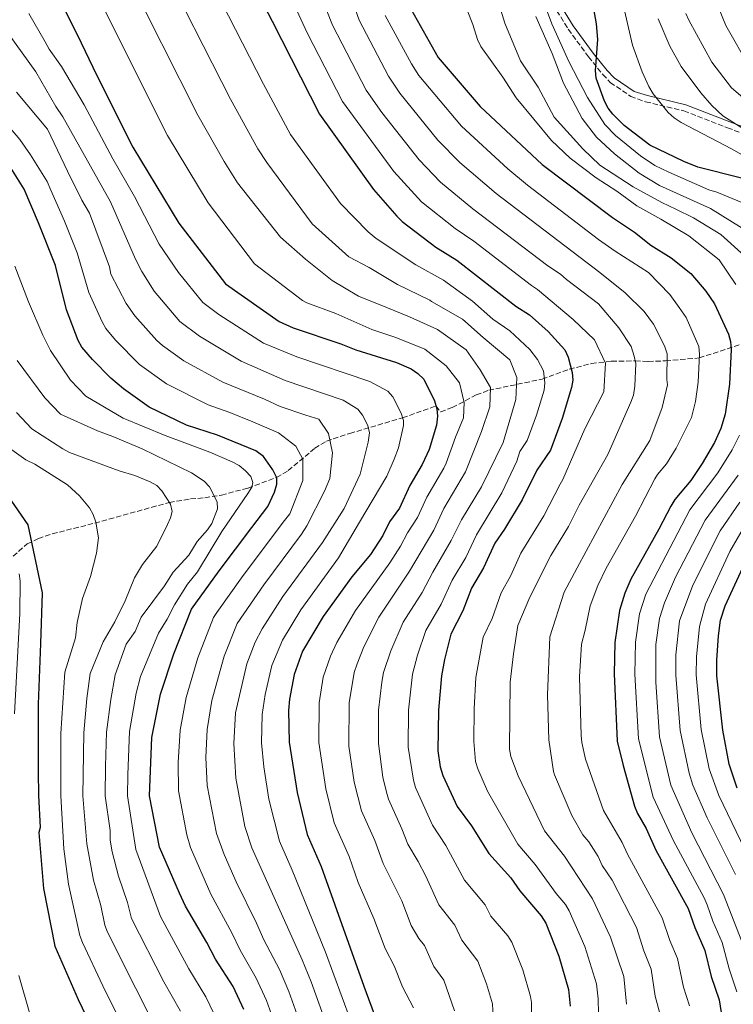
# Model space of a CAD drawing. Units: metres. Extents: x 620442 to 623877, y 4766508 to 4768881.
# Drawn here: x 621186 to 621423, y 4766976 to 4767303 of the extents above; entities that cross this region are included whole.
import ezdxf

# ---------------------------------------------------------------- set-up
doc = ezdxf.new("R2010")
doc.units = ezdxf.units.M
doc.header["$MEASUREMENT"] = 0
doc.linetypes.add('DGN Style 3', pattern=[2.435891, 1.739922, -0.695969])
for name, color, linetype, lineweight in [('Barranco lineal', 142, 'DGN Style 3', 13), ('Camino', 7, 'DGN Style 3', 0), ('Curva de nivel directora', 30, 'Continuous', 30), ('Curva de nivel intermedia', 30, 'Continuous', 0), ('Margen derecho', 7, 'Continuous', 0)]:
    doc.layers.add(name, color=color, linetype=linetype, lineweight=lineweight)

msp = doc.modelspace()

# ---------------------------------------------------------------- linework, layer by layer
at = {"layer": 'Barranco lineal', "color": 142, "linetype": 'DGN Style 3', "lineweight": 13}
for points in [[(621411.57, 4767190.52, 1045), (621432.74, 4767197.52, 1056.14), (621442.97, 4767201.22, 1062.26), (621449.72, 4767203.29, 1066.21), (621456.21, 4767204.42, 1069.86), (621467.49, 4767205.74, 1076.25), (621478.01, 4767207.12, 1082.87), (621485.91, 4767207.82, 1087.46), (621508.09, 4767208.42, 1100.02), (621516.68, 4767207.99, 1105), (621523.15, 4767206.98, 1108.67), (621534.63, 4767204.6, 1115), (621553.93, 4767200.23, 1125), (621558.32, 4767199.9, 1127.34), (621564.93, 4767200.38, 1130.87), (621595.27, 4767206.28, 1147.3), (621610.98, 4767208.56, 1154.81), (621622.14, 4767210.48, 1159.88), (621626.8, 4767211.69, 1161.96), (621642.15, 4767216.98, 1168.67), (621666.2, 4767222.29, 1180)], [(621183.44, 4767124.62, 945), (621188.08, 4767128.7, 949.33), (621191.81, 4767130.5, 950.65), (621196.45, 4767132.07, 951.84), (621210.6, 4767135.62, 954.92), (621235.39, 4767142.53, 960), (621242.45, 4767143.65, 961.96), (621247.15, 4767144.06, 963.66), (621252.66, 4767144.97, 966.05), (621261.52, 4767147.27, 970.25), (621271.03, 4767150.8, 975), (621274.9, 4767153.07, 977.1), (621283.69, 4767160.5, 982.34), (621287.58, 4767162.83, 984.43), (621295.34, 4767165.43, 987.95), (621312.9, 4767170.63, 995), (621324.01, 4767174.57, 1000), (621325.59, 4767172.59, 1000), (621329.45, 4767174.06, 1002.4), (621337.4, 4767178.21, 1007.26), (621341.56, 4767179.78, 1009.68), (621359.32, 4767183.49, 1019.57), (621368.34, 4767186.81, 1024.67), (621375.71, 4767188.65, 1028.06), (621382.42, 4767189.44, 1031.06), (621390.28, 4767189.54, 1035), (621394.55, 4767189.38, 1035), (621400.37, 4767189.54, 1039.74), (621411.57, 4767190.52, 1045)]]:
    msp.add_polyline3d(points, dxfattribs=at)
at = {"layer": 'Camino', "color": 7, "linetype": 'DGN Style 3', "lineweight": 0}
msp.add_polyline3d([(621362.94, 4767307.99, 1073.94), (621368.02, 4767299.78, 1075.34), (621374.71, 4767290.62, 1076.45), (621379.46, 4767284.74, 1076.78), (621381.98, 4767282.1, 1077.19), (621388.77, 4767277.47, 1077.19), (621393.71, 4767275.66, 1078.7), (621406.48, 4767272.66, 1081.6), (621420.93, 4767267.03, 1083.37), (621431.26, 4767263.09, 1085.02)], dxfattribs=at)
at = {"layer": 'Curva de nivel directora', "color": 30, "linetype": 'Continuous', "lineweight": 30, "flags": 128}
for points, elevation in [([(621253.84, 4767332.74), (621269.58, 4767302.43), (621285.3, 4767271.56), (621303.27, 4767246.56), (621311, 4767237.63), (621312.81, 4767235.91), (621323.99, 4767227.32), (621330.97, 4767223.03), (621350.56, 4767207.78), (621355.15, 4767204.83), (621361.28, 4767199.31), (621366.82, 4767193.25), (621368.01, 4767190.83), (621369.33, 4767185.66), (621369.47, 4767183.17), (621369.1, 4767180.67), (621365.99, 4767170.44), (621362.07, 4767159.84), (621357.56, 4767153.22), (621352.62, 4767143.36), (621346.79, 4767133.67), (621343.57, 4767129), (621339.86, 4767120.8), (621335.86, 4767113.98), (621332.94, 4767106.52), (621328.94, 4767098.7), (621326.82, 4767090.35), (621325.88, 4767084.86), (621324.89, 4767073.5), (621324.63, 4767059.95), (621325.4, 4767054.62), (621326.27, 4767051.69)], 1025), ([(621425.57, 4767250.25), (621411.09, 4767253.95), (621406.45, 4767255.81), (621395.09, 4767261.25), (621386.56, 4767267.73), (621382.86, 4767271.6), (621381.32, 4767273.57), (621380.1, 4767275.92), (621377.29, 4767283.49), (621377.01, 4767286.08), (621377.85, 4767296.33), (621377.44, 4767301.6), (621375.96, 4767309.77)], 1075), ([(621199.54, 4767308.3), (621204.81, 4767297.84), (621211.14, 4767284.62), (621223.18, 4767260.62), (621238.54, 4767235.37), (621254.08, 4767215.17), (621271.86, 4767202.6), (621276.58, 4767200.53), (621292.33, 4767195.22), (621297.38, 4767193.19), (621310.86, 4767188.99), (621315.8, 4767186.87), (621318.03, 4767185.38), (621319.93, 4767183.44), (621323.55, 4767176.24), (621324.27, 4767173.64), (621324.5, 4767171.14), (621324.22, 4767168.23), (621321.8, 4767160.1), (621319.48, 4767155.09), (621315.3, 4767148.08), (621311.85, 4767140.55), (621308.57, 4767136)], 1000), ([(621315.73, 4767306.37), (621324.7, 4767290.34), (621338.7, 4767274.12), (621359.33, 4767254.86), (621382.69, 4767237.18), (621390.04, 4767232.33), (621395.41, 4767228.02), (621402.18, 4767223.79), (621408.8, 4767218.6), (621413.78, 4767212.76), (621416.63, 4767208.53), (621421.29, 4767198.39), (621421.94, 4767195.97), (621422.21, 4767193.3), (621421.63, 4767181.8), (621420.21, 4767171.84), (621418.72, 4767167.03), (621416.64, 4767162.45), (621412.54, 4767155.46), (621408.72, 4767149.76), (621403.4, 4767143.46), (621402.05, 4767141.21), (621398.16, 4767133.61), (621388.78, 4767116.99), (621386.76, 4767112.33), (621385.08, 4767106.62), (621383.44, 4767095.97), (621383.3, 4767085.49), (621384.29, 4767063.21), (621386.22, 4767055.08), (621390.06, 4767041.6)], 1050), ([(621260.17, 4766973.96), (621256.58, 4766981.56), (621250.7, 4766990.74), (621247.88, 4766996.2), (621240.75, 4767008.31), (621238.79, 4767012.61), (621232.07, 4767027.88), (621228.81, 4767044.96), (621229.51, 4767064.33), (621232.46, 4767078.77), (621236.82, 4767092.19), (621242.69, 4767107), (621251.88, 4767119.76), (621262.76, 4767134.12), (621268.09, 4767141.14), (621270.34, 4767145.97), (621271.11, 4767148.58), (621271.11, 4767150.63), (621269.8, 4767153.38), (621266.68, 4767157.78), (621264.14, 4767159.66), (621251.43, 4767164.86), (621241.04, 4767168.22), (621228.69, 4767174.18), (621220.08, 4767180.23), (621215.96, 4767183.83), (621209.77, 4767189.98), (621206.25, 4767194.09), (621205.06, 4767196.34), (621201.16, 4767206.54), (621197.56, 4767221.21), (621191.91, 4767235.4), (621187.11, 4767246.6), (621182.08, 4767254.62)], 975), ([(621177.14, 4767151.17), (621188.34, 4767135.06), (621193.13, 4767112.44), (621192.52, 4767095.63), (621191.8, 4767075.45), (621191.7, 4767053.05), (621191.86, 4767045.07), (621192.45, 4767034.51), (621191.94, 4767032.8), (621193.51, 4767014.22), (621197.31, 4766995.01), (621205.08, 4766977.33), (621216.04, 4766954.49)], 950), ([(621308.57, 4767136), (621306.32, 4767131.53), (621302.22, 4767125.25), (621295.99, 4767117.77), (621286.46, 4767104.63), (621279.68, 4767093.05), (621276.82, 4767085.32), (621275.34, 4767077.09), (621275, 4767073.39), (621275.16, 4767062.84), (621277.83, 4767046.1), (621281.19, 4767032.13), (621285.8, 4767021.55), (621300.08, 4766981.76), (621319.49, 4766928.87)], 1000), ([(621424.19, 4767047.5), (621421.48, 4767055.55), (621419.39, 4767066.76), (621417.41, 4767084.85), (621417.41, 4767090.07), (621417.96, 4767098.17), (621418.66, 4767103.39), (621420.21, 4767108.17), (621427.25, 4767123.59)], 1075), ([(621326.27, 4767051.69), (621331.1, 4767041.49), (621335.79, 4767035.06), (621341.54, 4767025.79), (621348.94, 4767017.73), (621351.88, 4767013.45), (621358.99, 4767005.14), (621360.49, 4767002.69), (621364.86, 4766991.71), (621368.11, 4766980.62), (621368.64, 4766975.09)], 1025), ([(621390.06, 4767041.6), (621391.06, 4767039.12), (621393.86, 4767034.17), (621397.07, 4767026.95), (621407.86, 4767007.56), (621410.05, 4767001.27), (621413.42, 4766993.55), (621415.56, 4766984.91), (621418.17, 4766977.22), (621419.17, 4766970.91)], 1050)]:
    msp.add_lwpolyline(points, dxfattribs=dict(at, elevation=elevation))
at = {"layer": 'Curva de nivel intermedia', "color": 30, "linetype": 'Continuous', "lineweight": 0, "flags": 128}
for points, elevation in [([(621263.77, 4767336.3), (621281.21, 4767298.59), (621292.93, 4767275.75), (621310.03, 4767252.45), (621319.19, 4767242.43), (621330.4, 4767233.52), (621336.64, 4767229.39), (621355.79, 4767214.56), (621357.77, 4767213.25), (621369.62, 4767203.25), (621376.73, 4767196.57), (621380.43, 4767188.78), (621379.78, 4767179.3), (621373.51, 4767166.97), (621366.16, 4767150.09), (621365.28, 4767148.59), (621359.84, 4767138.04), (621352.21, 4767125.67), (621348.88, 4767118.17), (621345.71, 4767112.5), (621342.74, 4767103.97), (621339.68, 4767097.7), (621337.29, 4767084.37), (621336.66, 4767073.94), (621336.58, 4767063.1), (621337.17, 4767056.4), (621337.88, 4767053.99), (621341.15, 4767046.5), (621351.24, 4767028.95), (621357.05, 4767022.21), (621364, 4767012.54), (621367.03, 4767008.9), (621368.26, 4767006.72), (621373.46, 4766994.88), (621377.35, 4766982.51), (621377.9, 4766977.54), (621378.02, 4766972.62)], 1030), ([(621355.88, 4766969.39), (621355.78, 4766976.34), (621355.46, 4766978.25), (621352.86, 4766987.12), (621349.19, 4766996.38), (621347.86, 4766998.49), (621342.3, 4767004.98), (621340.39, 4767008.76), (621333.55, 4767016.91), (621327.33, 4767028.49), (621322.87, 4767035.19), (621317.26, 4767047.78), (621316.49, 4767050.16), (621314.8, 4767061.15), (621314.91, 4767073.48), (621316.24, 4767085.42), (621317.9, 4767091.75), (621320.7, 4767099.93), (621325.73, 4767108.65), (621329.41, 4767116.65), (621333.89, 4767124.24), (621337.44, 4767131.77), (621345.92, 4767145.69), (621350.89, 4767156.22), (621351.88, 4767159.48), (621354.36, 4767163.12), (621357.49, 4767171.56), (621359.99, 4767179.79), (621360.26, 4767182.27), (621359.77, 4767186.23), (621357.79, 4767190.05), (621355.25, 4767193.29), (621348.61, 4767199.55), (621342.93, 4767203.41), (621336.16, 4767209.44), (621326.47, 4767216.37), (621317.27, 4767221.48), (621304.12, 4767230.21), (621301.46, 4767232.42), (621292.27, 4767241.9), (621275.69, 4767264.75), (621266.71, 4767281.48), (621243.36, 4767327.1)], 1020), ([(621231.41, 4767324.28), (621255.68, 4767276.54), (621264.76, 4767260.06), (621267.75, 4767255.48), (621282.81, 4767235.1), (621295.09, 4767224.1), (621301.78, 4767220.59), (621311.22, 4767214.95), (621321.97, 4767209.71), (621322.58, 4767209.31), (621332.87, 4767203.36), (621339.69, 4767197.29), (621348.61, 4767189.92), (621350.85, 4767184.02), (621350.59, 4767176.68), (621346.4, 4767162.44), (621339.12, 4767147.69), (621332.46, 4767136.74), (621329.12, 4767129.89), (621322.95, 4767119.32), (621319.44, 4767112.56), (621313.12, 4767102.69), (621308.97, 4767093.15), (621306.6, 4767085.98), (621306.05, 4767082.71), (621304.94, 4767073.46), (621304.87, 4767062.34), (621306.37, 4767051.21), (621307.52, 4767046.26), (621308.24, 4767043.86), (621312.7, 4767034.04), (621314.64, 4767028.89), (621318.13, 4767023.15), (621320.67, 4767018.27), (621324.94, 4767008.72), (621330.31, 4767002.01), (621332.64, 4766997.01), (621337.89, 4766990.06), (621340.85, 4766982.53), (621342.8, 4766975.88), (621343.12, 4766969.23)], 1015), ([(621291.51, 4767322.68), (621298.46, 4767302.75), (621308.2, 4767284.14), (621312.04, 4767278.51), (621324.64, 4767262.9), (621331.95, 4767255.47), (621344.05, 4767245.19), (621378.5, 4767218.94), (621386.89, 4767212.21), (621393.29, 4767205.96), (621396.29, 4767201.8), (621398.22, 4767198.08), (621400.08, 4767194.21), (621400.89, 4767191.85), (621400.81, 4767183.31), (621400.99, 4767181.6), (621399.19, 4767174.01), (621395.12, 4767163.13), (621385.96, 4767148.48), (621370.93, 4767120.82), (621366.65, 4767112.7), (621361.83, 4767097.87), (621361.13, 4767078.6), (621361.51, 4767063.58), (621363.04, 4767053.02), (621363.4, 4767052.01), (621369.18, 4767038.41), (621372.86, 4767032.04), (621374.82, 4767029.68), (621377.96, 4767024.84), (621379.28, 4767021.87), (621382.6, 4767016.98), (621390.66, 4767001.22)], 1040), ([(621220.79, 4767318.96), (621244.85, 4767271.23), (621253.63, 4767255.85), (621258.01, 4767248.78), (621272.29, 4767230.66), (621280.6, 4767223.32), (621289.53, 4767216.25), (621298.23, 4767211.04), (621307.87, 4767207.18), (621315.23, 4767204.16), (621324.47, 4767199.99), (621334.03, 4767193.21), (621338.69, 4767186.61), (621342.15, 4767180.66), (621341.92, 4767174.24), (621339.18, 4767166.07), (621333.8, 4767152.64), (621326.61, 4767140.45), (621323.26, 4767133.28), (621315.24, 4767119.62), (621305.04, 4767104.38), (621300.05, 4767094.56), (621297.82, 4767088.89), (621296.81, 4767086.03), (621295.18, 4767075.92), (621295.02, 4767061.52), (621296.86, 4767049.51), (621299.23, 4767039.95), (621303.64, 4767030.09), (621306.47, 4767022.45), (621312.63, 4767010.13), (621315.74, 4767001.94), (621318.27, 4766997.62), (621320.23, 4766995.26), (621323.27, 4766988.31), (621326.58, 4766983.74), (621330.15, 4766973.51)], 1010), ([(621283.72, 4767316.12), (621289.63, 4767301.13), (621300.8, 4767279.53), (621306.05, 4767272.14), (621318.44, 4767256.35), (621325.57, 4767248.95), (621336.24, 4767240.13), (621361.24, 4767221.18), (621365.37, 4767218.37), (621367.4, 4767216.65), (621378.07, 4767208.46), (621384.83, 4767200.56), (621388.89, 4767194.29), (621389.89, 4767191.14), (621390.48, 4767188.72), (621390.14, 4767181.11), (621389.65, 4767178.13), (621388.77, 4767175.84), (621381.17, 4767158.43), (621371.68, 4767141.62), (621368.07, 4767134.55), (621362.19, 4767124.81), (621355.26, 4767110.97), (621351.24, 4767101.62), (621349.78, 4767092.14), (621348.64, 4767082.78), (621348.51, 4767060.52), (621348.95, 4767058.06), (621351.36, 4767051.58), (621360.15, 4767033.38), (621366.7, 4767024.95), (621376.03, 4767010.76), (621382.06, 4766998.05), (621386.46, 4766984.94), (621387.41, 4766975.69)], 1035), ([(621425.52, 4767225.48), (621418.71, 4767231.55), (621409.67, 4767237.1), (621403.8, 4767240.03), (621399.08, 4767242.23), (621389.57, 4767247.45), (621378.55, 4767254.59), (621372.83, 4767259.98), (621363.33, 4767270.6), (621357.94, 4767280.51), (621352.13, 4767289.32), (621346.92, 4767301.77), (621342.21, 4767317.1)], 1060), ([(621210.16, 4767313.63), (621234.79, 4767264.49), (621248.27, 4767242.07), (621263.63, 4767221.85), (621279.69, 4767209.61), (621281.13, 4767208.86), (621290.74, 4767205.27), (621302.7, 4767200.02), (621310.66, 4767197.34), (621320.26, 4767193.4), (621327.41, 4767187.93), (621331.8, 4767182.26), (621333.4, 4767175.77), (621333.21, 4767170.57), (621330.53, 4767164.24), (621327.45, 4767155.6), (621326.67, 4767153.85), (621320.96, 4767144.26), (621317.86, 4767137.51), (621314.54, 4767132.45), (621312.23, 4767128.02), (621308.73, 4767122.43), (621297.21, 4767106.55), (621291.1, 4767095.91), (621288.92, 4767091.41), (621286.56, 4767084.45), (621285.18, 4767075.9), (621285.06, 4767062.76), (621287.43, 4767047.31), (621290.21, 4767036.04), (621295.14, 4767024.77), (621298.2, 4767016.22), (621303.4, 4767004.18), (621307.07, 4766994.19), (621310.15, 4766988.51), (621312.87, 4766981.46), (621316.49, 4766974.49)], 1005), ([(621423.73, 4767214.9), (621418.21, 4767223.13), (621408.05, 4767231.13), (621398.81, 4767236.68), (621390.77, 4767241.13), (621384.11, 4767246), (621377.23, 4767250.41), (621368.6, 4767256.91), (621362.43, 4767262.76), (621350.67, 4767276.94), (621346.22, 4767283.87), (621338.96, 4767294.06), (621337.77, 4767296.39), (621336.22, 4767301.34), (621332.29, 4767311.55)], 1055), ([(621426.21, 4767241.99), (621417.4, 4767245.59), (621414.74, 4767246.38), (621401.39, 4767252.27), (621396.75, 4767254.54), (621392, 4767257.74), (621383.71, 4767264.41), (621380.2, 4767268.17), (621374.44, 4767277.13), (621368.2, 4767289.06), (621362.55, 4767301.57), (621359.71, 4767309.31)], 1070), ([(621435.84, 4767252.34), (621422.22, 4767260.05), (621405.49, 4767268.77), (621403.18, 4767270.31), (621401.25, 4767272.11), (621396.27, 4767278.36), (621394.78, 4767280.7), (621392.52, 4767285.6), (621389.39, 4767294.5), (621385.74, 4767310.43)], 1080), ([(621428.46, 4767286.88), (621420.37, 4767301), (621417.76, 4767307.56)], 1095), ([(621188.6, 4767305.04), (621194.05, 4767295.64), (621195.38, 4767293.17), (621199.5, 4767287.35), (621207.1, 4767274.6), (621216.53, 4767256.74), (621223.8, 4767244.18), (621232.03, 4767228.33), (621238.41, 4767218.88), (621246.46, 4767208.9), (621251.79, 4767205), (621266.7, 4767195.46), (621277.72, 4767190.92), (621302.02, 4767182.75), (621308.05, 4767179.45), (621309.68, 4767177.61), (621312.46, 4767172.14), (621313.18, 4767169.68), (621313.23, 4767168.06), (621311.54, 4767160.65), (621310.1, 4767156.91), (621307.71, 4767151.28), (621298.58, 4767135.99), (621291.61, 4767124.06), (621279.12, 4767106.86), (621272.95, 4767096.77), (621269.44, 4767088.26), (621267.18, 4767078.68), (621266.24, 4767071.98), (621265.96, 4767062.63), (621266.74, 4767054.63), (621268.4, 4767043.91), (621272, 4767029.9), (621276.25, 4767020.3), (621287.32, 4766993.01), (621295.65, 4766970.46)], 995), ([(621307.15, 4767304.31), (621315.84, 4767288.33), (621318.37, 4767284.42), (621332.5, 4767267.58), (621347.96, 4767253.36), (621354.42, 4767247.9), (621378.04, 4767229.94), (621383.58, 4767226), (621394.68, 4767218.89), (621401.77, 4767211.59), (621404.89, 4767207.34), (621407.16, 4767203.95), (621411.42, 4767194.28)], 1045), ([(621429.06, 4767231.72), (621415.33, 4767240.23), (621398.38, 4767247.85), (621391.58, 4767251.95), (621383.38, 4767258.34), (621377.42, 4767263.95), (621372.6, 4767270.14), (621366.46, 4767281.82), (621362.7, 4767291.76), (621357.25, 4767304.01)], 1065), ([(621426.01, 4767266.83), (621419.43, 4767270.95), (621415.78, 4767274.38), (621412.05, 4767278.63), (621405.55, 4767287.42), (621401.81, 4767294.14), (621397.85, 4767303.24)], 1085), ([(621407.1, 4767305.06), (621408.05, 4767302.76), (621415.76, 4767288.83), (621422.25, 4767280.28), (621443.06, 4767262.44)], 1090), ([(621181.93, 4767298.24), (621190.97, 4767285.66), (621197.6, 4767274.09), (621199.99, 4767270.7), (621215.77, 4767242.42), (621224.16, 4767223.4), (621226.27, 4767219.31), (621230.37, 4767212.69), (621238.83, 4767202.63), (621245.36, 4767197.71), (621259.26, 4767189.41), (621273.85, 4767183.05), (621293.19, 4767176.51), (621298.07, 4767173.52), (621299.57, 4767171.53), (621301.38, 4767168.04), (621301.97, 4767165.58), (621301.51, 4767162.53), (621298.85, 4767151.91), (621293.53, 4767140.46), (621286.27, 4767129.16), (621273.11, 4767111.2), (621266.22, 4767100.49), (621263.91, 4767096.05), (621261.1, 4767088.89), (621257.38, 4767072.6), (621256.8, 4767062.43), (621257.43, 4767050.81), (621260.49, 4767034.8), (621262.79, 4767027.68), (621279.51, 4766990.45), (621282.47, 4766983.21), (621288.17, 4766967.47)], 990), ([(621184.6, 4767278.85), (621194.87, 4767266.53), (621201.54, 4767252.61), (621206.32, 4767242.98), (621208.85, 4767238.66), (621215.43, 4767220.84), (621215.97, 4767218.39), (621221.01, 4767208.63), (621223.88, 4767204.51), (621231.21, 4767196.36), (621233.05, 4767194.67), (621240.24, 4767189.59), (621253.12, 4767182.52), (621267.05, 4767176.85), (621272.2, 4767174.35), (621280.78, 4767171.52), (621285.11, 4767170.17), (621288.31, 4767165.46), (621289.61, 4767158.98), (621288.69, 4767150.43), (621287, 4767146.21), (621281.08, 4767134.78), (621279.35, 4767131.93), (621266.8, 4767115.15), (621257.93, 4767102.23), (621253.58, 4767091.36), (621249.48, 4767076.62), (621247.97, 4767067.04), (621247.55, 4767057.74)], 985), ([(621180.71, 4767269.04), (621185.62, 4767263.1), (621189.18, 4767258.05), (621194.7, 4767249.2), (621195.98, 4767246.28), (621200.51, 4767236.01), (621204.75, 4767225.45), (621208.64, 4767212.31), (621213.03, 4767202.49), (621214.27, 4767200.31), (621217.49, 4767196.44), (621225.4, 4767188.38), (621234.46, 4767181.89), (621248.26, 4767174.94), (621255.52, 4767172.4), (621263.09, 4767169.29), (621271.66, 4767165.59), (621277.44, 4767161.25), (621279.73, 4767156.88), (621279.78, 4767149.84), (621275.4, 4767138.66), (621273.67, 4767136.47), (621259.96, 4767118.25), (621251.18, 4767105.96), (621250.09, 4767104.21), (621244.82, 4767090.81), (621240.97, 4767077.69), (621238.92, 4767066.78), (621238.35, 4767056.04), (621238.38, 4767046.67), (621241.14, 4767032.06), (621242.39, 4767027.83), (621249.17, 4767012.33), (621256.13, 4766999.43), (621258.89, 4766993.65), (621264.27, 4766984.42), (621267.65, 4766976.93), (621273.22, 4766961.48)], 980), ([(621184.04, 4767220.99), (621188.51, 4767209.18), (621193.35, 4767198.14), (621195.89, 4767192.99), (621202.48, 4767183.17), (621207.55, 4767177.85), (621220, 4767170.47), (621234, 4767164.76), (621248.8, 4767159.24), (621256.27, 4767156), (621258.55, 4767154.74), (621260.65, 4767153.03), (621262.41, 4767151.14), (621263.08, 4767149.17), (621262.75, 4767147.53), (621261.41, 4767145.42), (621252.78, 4767132.89), (621244.73, 4767119.46), (621241.46, 4767115.37), (621237.1, 4767108.48), (621234.67, 4767103.68), (621231.8, 4767099.07), (621225.82, 4767084.69), (621224.36, 4767079.1), (621222.14, 4767066.33), (621221.59, 4767052.08), (621221.42, 4767044.98), (621224.19, 4767027.14), (621232.41, 4767004.86), (621241.8, 4766987.44), (621247.5, 4766978.13), (621251.35, 4766970.06)], 970), ([(621411.42, 4767194.28), (621411.63, 4767191.77), (621411.18, 4767182.53), (621410.34, 4767176.09), (621409.01, 4767170.72), (621403.85, 4767160.51), (621400.61, 4767155.33), (621397.65, 4767151.82), (621396.82, 4767150.36), (621390.32, 4767137.94), (621380.61, 4767120.7), (621377.79, 4767114.94), (621375.23, 4767108.09), (621373.64, 4767100.06), (621372.39, 4767095.44), (621371.75, 4767084.59), (621372.28, 4767065.06), (621372.52, 4767062.68), (621373.77, 4767057.14), (621379.69, 4767040.16), (621385.91, 4767029.5), (621387.67, 4767025.55), (621399.26, 4767004.39), (621401.78, 4766996.93), (621404.36, 4766990.96), (621406.28, 4766981.37), (621408.27, 4766975.18)], 1045), ([(621239.07, 4766973.44), (621233.49, 4766983.15), (621222.82, 4767004.18), (621221.42, 4767009.49), (621218.46, 4767018.3), (621216.31, 4767026.4), (621215.68, 4767030.28), (621215.67, 4767033.41), (621214.03, 4767045), (621214.17, 4767054.82), (621214.5, 4767066.13), (621215.88, 4767076.97), (621217.41, 4767085.16), (621221, 4767095.43), (621223.96, 4767099.55), (621225.96, 4767104.37), (621233.74, 4767114.82), (621236.66, 4767119.36), (621241.8, 4767124.96), (621244.63, 4767129.48), (621248.09, 4767133.41), (621249.46, 4767135.51), (621251.33, 4767140.35), (621251.24, 4767142.74), (621248.73, 4767147.68), (621246.96, 4767149.55), (621242.75, 4767152.31), (621226.38, 4767160.27), (621216.55, 4767164.44), (621211.49, 4767166.26), (621199.14, 4767171.88), (621193.98, 4767177.32), (621184.75, 4767189.72)], 965), ([(621233.69, 4766962.28), (621214.79, 4766999.72), (621213.9, 4767002.05), (621212.6, 4767008.56), (621210.14, 4767016.94), (621207.94, 4767029.08), (621206.64, 4767045.02), (621206.89, 4767065.92), (621207.88, 4767077.29), (621209.01, 4767085.64), (621213.41, 4767096.13), (621217.27, 4767102.78), (621220.67, 4767109.83), (621223.8, 4767117.41), (621226.44, 4767121.83), (621231.22, 4767127.93), (621234.77, 4767135.15), (621235.8, 4767137.43), (621236.28, 4767139.53), (621235.77, 4767141.94), (621232.91, 4767146.36), (621231.17, 4767148.16), (621228.96, 4767149.38), (621223.9, 4767151.46), (621218.73, 4767152.97), (621202.13, 4767159.14), (621199.91, 4767160.29), (621189.68, 4767166.96), (621184.56, 4767172.41)], 960), ([(621424.04, 4766979.86), (621421.54, 4766987.44), (621419.15, 4766996.23), (621416.11, 4767003.35), (621414.21, 4767008.74), (621413.23, 4767011.04), (621403, 4767029.99), (621396.26, 4767044.59), (621391.31, 4767063.92), (621390.12, 4767085.37), (621390.34, 4767096.02), (621391.73, 4767105.48), (621393.77, 4767111.98), (621408.44, 4767140.01), (621417.7, 4767152.32), (621422.45, 4767159.94), (621424.91, 4767164.88)], 1055), ([(621224.87, 4766958.38), (621213.23, 4766981.8), (621206.51, 4766996.2), (621205.6, 4766998.53), (621201.83, 4767015.58), (621200.24, 4767027.38), (621199.25, 4767045.04), (621199.31, 4767065.73), (621200.6, 4767086.12), (621204.21, 4767097.45), (621204.71, 4767102.6), (621206.45, 4767110.52), (621209.11, 4767117.94), (621211.13, 4767125.66), (621211.81, 4767130.77), (621210.97, 4767135.91), (621210.06, 4767138.53), (621208.82, 4767140.7), (621205.48, 4767144.68), (621201.52, 4767148.38), (621190.62, 4767155.2), (621187.63, 4767156.71), (621180.71, 4767161.61)], 955), ([(621425.7, 4766996.56), (621419.62, 4767012.24), (621409.11, 4767032.68), (621402.14, 4767048.5), (621398.33, 4767064.63), (621397.08, 4767082.74), (621397.16, 4767095.31), (621398.36, 4767103.9), (621400, 4767109.18), (621403.62, 4767117.61), (621413.48, 4767136.56), (621424.48, 4767151.51)], 1060), ([(621423.61, 4767018.79), (621414.13, 4767037.62), (621409.39, 4767048.55), (621408.2, 4767052.48), (621405.18, 4767066.67), (621403.76, 4767085.11), (621403.82, 4767091.8), (621405.03, 4767103.19), (621409.4, 4767115.06), (621418.52, 4767133.11), (621425.05, 4767142.59)], 1065), ([(621428.13, 4767024.16), (621418.01, 4767045.1), (621414.84, 4767054.01), (621412.24, 4767067.06), (621410.57, 4767085.25), (621410.64, 4767091.24), (621411.62, 4767101.24), (621413.68, 4767108.74), (621421.76, 4767126.22), (621426.56, 4767134.61)], 1070), ([(621183.86, 4767072.2), (621185.63, 4767105.62), (621185.76, 4767116.29), (621185.46, 4767118.78)], 945), ([(621247.55, 4767057.74), (621247.95, 4767048.38), (621251.02, 4767032.49), (621253.58, 4767025.46), (621257.58, 4767016.36), (621264.37, 4767002.66), (621266.77, 4766997.17), (621271.95, 4766987.28), (621275.12, 4766979.9), (621280.69, 4766964.47)], 985), ([(621390.66, 4767001.22), (621393.17, 4766993.45), (621395.61, 4766987.37), (621396.84, 4766978.43), (621398.63, 4766971.84)], 1040), ([(621189, 4766972.55), (621185.28, 4766985.29)], 945)]:
    msp.add_lwpolyline(points, dxfattribs=dict(at, elevation=elevation))
at = {"layer": 'Margen derecho', "color": 7, "linetype": 'Continuous', "lineweight": 0}
msp.add_polyline3d([(621364.68, 4767308.98, 1071.48), (621369.68, 4767300.9, 1072.38), (621376.3, 4767291.84, 1074.34), (621380.96, 4767286.06, 1076.28), (621383.28, 4767283.64, 1076.89), (621389.9, 4767279.13, 1078.34), (621394.32, 4767277.7, 1079.33), (621407.11, 4767274.69, 1082.42), (621421.7, 4767269.01, 1084.71), (621432.23, 4767264.99, 1086.64)], dxfattribs=at)

doc.saveas('drawing.dxf')
